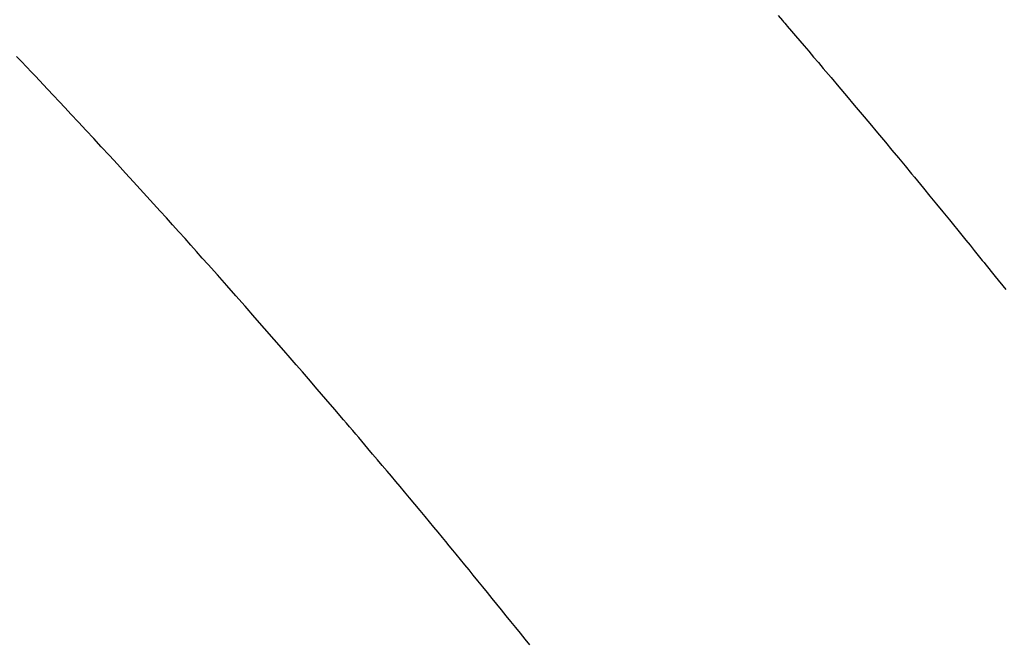
# Model space of a CAD drawing. Extents: x 27948 to 54421, y -11045 to -2175.
# Drawn here: x 44886 to 44897, y -4227 to -4220 of the extents above; entities that cross this region are included whole.
import ezdxf

# ---------------------------------------------------------------- set-up
doc = ezdxf.new("R2010")
doc.units = 0
doc.header["$LTSCALE"] = 50
doc.header["$MEASUREMENT"] = 0
doc.linetypes.add('HIDDEN', pattern=[0.375, 0.25, -0.125])
doc.layers.get('0').update_dxf_attribs({"linetype": 'CONTINUOUS'})
doc.layers.get('DEFPOINTS').update_dxf_attribs({"color": 146, "linetype": 'CONTINUOUS'})
for name, color, linetype in [('150-機器', 8, 'CONTINUOUS'), ('160-文字', 254, 'CONTINUOUS'), ('166-寸法B', 11, 'CONTINUOUS')]:
    doc.layers.add(name, color=color, linetype=linetype)
doc.styles.add('KH001', font='txt')
doc.dimstyles.new('KH1xx030', dxfattribs={"dimscale": 30, "dimtxt": 2, "dimasz": 0.6, "dimexe": 0.3, "dimexo": 1.2, "dimgap": 0.5, "dimtad": 3, "dimdec": 1, "dimdsep": 46, "dimlunit": 6, "dimtxsty": 'KH001', "dimblk": 'DOT', "dimcen": 1, "dimdle": 1, "dimclrd": 256, "dimclre": 256, "dimclrt": 256, "dimadec": 0, "dimazin": 0, "dimtfac": 1, "dimtdec": 1, "dimtix": 1, "dimtmove": 2, "dimatfit": 3, "dimldrblk": 'CLOSEDBLANK', "dimfxl": 1, "dimtolj": 1, "dimtzin": 0, "dimlwd": -1, "dimlwe": -1, "dimarcsym": 0})

# ---------------------------------------------------------------- blocks, each defined once
blk = doc.blocks.new('F402_H')
at = {"layer": '150-機器', "color": 13, "linetype": 'HIDDEN'}
for points in [[(-219.511, -140.015), (-219.464, -140.069), (-219.451, -140.085), (-219.438, -140.1), (-219.424, -140.116), (-219.411, -140.131), (-219.364, -140.186), (-219.318, -140.24), (-219.271, -140.294), (-219.225, -140.348), (-219.172, -140.41), (-219.119, -140.473), (-219.066, -140.535), (-219.013, -140.598), (-218.927, -140.699), (-218.841, -140.801), (-218.755, -140.902), (-218.67, -141.004), (-218.584, -141.106), (-218.498, -141.208), (-218.413, -141.311), (-218.327, -141.413), (-218.255, -141.5), (-218.182, -141.587), (-218.11, -141.674), (-218.038, -141.761), (-218.005, -141.801), (-217.973, -141.841), (-217.94, -141.881), (-217.907, -141.92), (-217.836, -142.008), (-217.764, -142.096), (-217.692, -142.183), (-217.62, -142.271), (-217.575, -142.327), (-217.529, -142.383), (-217.484, -142.438), (-217.438, -142.494), (-217.393, -142.55), (-217.348, -142.607), (-217.302, -142.663), (-217.257, -142.719), (-217.25, -142.727), (-217.244, -142.735), (-217.237, -142.743), (-217.231, -142.751), (-217.114, -142.895), (-216.997, -143.041)], [(-222.253, -146.962), (-222.305, -146.898), (-222.356, -146.834), (-222.408, -146.77), (-222.46, -146.705), (-222.512, -146.641), (-222.564, -146.577), (-222.615, -146.513), (-222.667, -146.449), (-222.719, -146.385), (-222.771, -146.321), (-222.824, -146.257), (-222.876, -146.193), (-222.923, -146.135), (-222.971, -146.078), (-223.018, -146.02), (-223.066, -145.962), (-223.103, -145.916), (-223.141, -145.87), (-223.179, -145.823), (-223.217, -145.777), (-223.264, -145.72), (-223.312, -145.662), (-223.36, -145.605), (-223.407, -145.547), (-223.464, -145.478), (-223.522, -145.41), (-223.579, -145.341), (-223.636, -145.272), (-223.684, -145.215), (-223.732, -145.158), (-223.78, -145.1), (-223.828, -145.043), (-223.881, -144.981), (-223.934, -144.918), (-223.987, -144.856), (-224.04, -144.793), (-224.073, -144.754), (-224.107, -144.714), (-224.14, -144.675), (-224.174, -144.635), (-224.207, -144.596), (-224.241, -144.556), (-224.275, -144.516), (-224.309, -144.477), (-224.405, -144.364), (-224.502, -144.251), (-224.598, -144.139), (-224.695, -144.026), (-224.763, -143.948), (-224.831, -143.87), (-224.898, -143.792), (-224.966, -143.713), (-225.073, -143.591), (-225.18, -143.469), (-225.287, -143.347), (-225.394, -143.225), (-225.496, -143.109), (-225.598, -142.994), (-225.701, -142.878), (-225.804, -142.763), (-225.867, -142.692), (-225.93, -142.621), (-225.994, -142.549), (-226.058, -142.478), (-226.126, -142.402), (-226.195, -142.326), (-226.264, -142.25), (-226.333, -142.174), (-226.406, -142.093), (-226.48, -142.012), (-226.554, -141.932), (-226.627, -141.851), (-226.716, -141.754), (-226.804, -141.657), (-226.893, -141.561), (-226.982, -141.465), (-227.066, -141.374), (-227.15, -141.283), (-227.234, -141.193), (-227.318, -141.102), (-227.382, -141.034), (-227.446, -140.965), (-227.511, -140.896), (-227.575, -140.828), (-227.62, -140.781), (-227.664, -140.733), (-227.709, -140.686), (-227.754, -140.639), (-227.808, -140.581), (-227.863, -140.523), (-227.917, -140.466)]]:
    blk.add_lwpolyline(points, dxfattribs=at)
blk = doc.blocks.new('_Dot')
at = {"color": 0, "linetype": 'ByBlock', "lineweight": -2}
blk.add_line((-0.5, 0), (-1, 0), dxfattribs=at)
at = {"color": 0, "linetype": 'ByBlock', "const_width": 0.5}
blk.add_lwpolyline([(-0.25, 0, 1), (0.25, 0, 1)], format="xyb", close=True, dxfattribs=at)
blk = doc.blocks.new('*D78')
at = {"layer": '166-寸法B', "transparency": 16777216}
for p, q in [((44928.283, -3760.058), (44784.139, -3760.058)), ((44793.139, -3778.058), (44793.139, -4267.058)), ((44945.883, -4285.058), (44784.139, -4285.058))]:
    blk.add_line(p, q, dxfattribs=at)
at = {"layer": 'DEFPOINTS', "color": 0, "transparency": 16777216}
for p in [(44964.283, -3760.058), (44793.139, -4285.058), (44981.883, -4285.058)]:
    blk.add_point(p, dxfattribs=at)
at = {"layer": '166-寸法B', "transparency": 16777216, "xscale": 18, "yscale": 18, "zscale": 18}
for p, rotation in [((44793.139, -3760.058), 90), ((44793.139, -4285.058), 270)]:
    blk.add_blockref('_Dot', p, dxfattribs=dict(at, rotation=rotation))
at = {"layer": '166-寸法B', "transparency": 16777216, "insert": (44744.541, -3893.842), "char_height": 60, "attachment_point": 5, "rotation": 90, "style": 'KH001'}
blk.add_mtext('\\A1;525', dxfattribs=at)
blk = doc.blocks.new('_ClosedBlank')
at = {"color": 0, "linetype": 'ByBlock', "lineweight": -2}
for p, q in [((-1, 0.16667), (0, 0)), ((-1, 0.16667), (-1, -0.16667)), ((0, 0), (-1, -0.16667))]:
    blk.add_line(p, q, dxfattribs=at)

msp = doc.modelspace()

# ---------------------------------------------------------------- block references
at = {"layer": '150-機器'}
msp.add_blockref('F402_H', (45114.276, -4079.866), dxfattribs=at)

# ---------------------------------------------------------------- dimensions: what is measured, and where the dimension line sits
at = {"layer": '166-寸法B'}
dim = msp.add_linear_dim(base=(44793.139, -4285.058), p1=(44964.283, -3760.058), p2=(44981.883, -4285.058), angle=90, dimstyle='KH1xx030', dxfattribs=at)
dim.commit()
dim.dimension.update_dxf_attribs({"geometry": '*D78', "text_midpoint": (44744.541, -3893.842), "dimtype": 128})

# ---------------------------------------------------------------- leaders
at = {"layer": '160-文字', "annotation_type": 0, "has_hookline": 1, "hookline_direction": 0}
for points, text_width in [([(44284.178, -4052.436), (45205.799, -5737.208), (45223.799, -5737.208)], 1240.203), ([(44560.231, -4059.197), (45600.192, -5520.468), (45618.192, -5520.468)], 1630.051)]:
    msp.add_leader(points, dimstyle='KH1xx030', override={"dimgap": 0.5, "dimtad": 1}, dxfattribs=dict(at, text_width=text_width))

doc.saveas('drawing.dxf')
